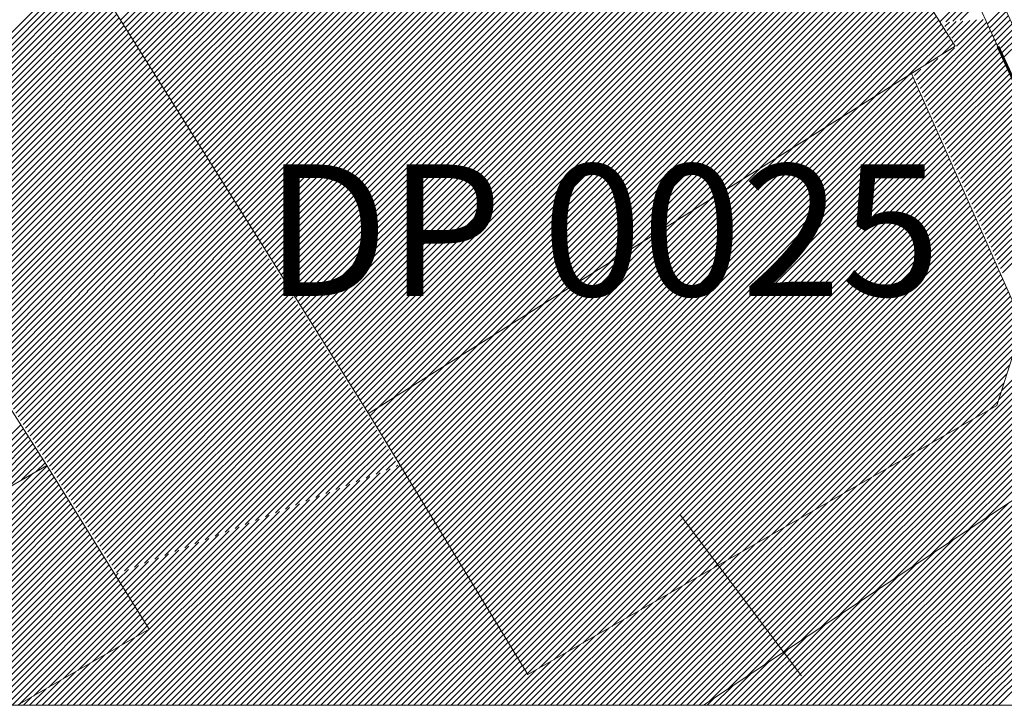
# Model space of a CAD drawing. Units: metres. Extents: x 552332 to 554241, y 6574471 to 6576994.
# Drawn here: x 553129 to 553353, y 6575401 to 6575557 of the extents above; entities that cross this region are included whole.
import ezdxf

# ---------------------------------------------------------------- set-up
doc = ezdxf.new("R2010")
doc.units = ezdxf.units.M
doc.header["$LTSCALE"] = 0.5
doc.linetypes.add('DGN Style 4', pattern=[94.023973, 46.982622, -23.491311, 0.058728, -23.491311])
for name, color, linetype, lineweight in [('Level 2', 7, 'Continuous', 0), ('Level 25', 7, 'Continuous', 0), ('Level 34', 7, 'Continuous', 0), ('Level 39', 7, 'Continuous', 0), ('Level 41', 7, 'Continuous', 0), ('Level 7', 7, 'Continuous', 0)]:
    doc.layers.add(name, color=color, linetype=linetype, lineweight=lineweight)
doc.styles.add('Style-INTL_ISO', font='INTL_ISO.shx')

msp = doc.modelspace()

# ---------------------------------------------------------------- linework, layer by layer
at = {"layer": 'Level 2', "color": 5, "linetype": 'Continuous', "lineweight": 0, "flags": 128}
for points in [[(553128.23, 6575600.21), (553173.89, 6575628.69), (553172.83, 6575630.39), (553186.59, 6575638.94), (553203.59, 6575649.5), (553255.28, 6575681.81), (553267.97, 6575701.46), (553265.87, 6575707.91), (553280.05, 6575712.52), (553286.55, 6575694.43), (553341.03, 6575575.13), (553402.75, 6575440), (553426.39, 6575410.41), (553416.3, 6575401.07)], [(553436.77, 6575401.07), (553426.39, 6575410.41), (553402.75, 6575440), (553341.03, 6575575.13), (553348.5, 6575571.08), (553402.19, 6575453.52), (553419.81, 6575427.67), (553447.63, 6575401.07)], [(553128.24, 6575401.07), (553158.27, 6575418.43), (553134.92, 6575455.79), (553120.58, 6575478.08)], [(553380.58, 6575401.07), (553383.91, 6575410.07), (553383.07, 6575431.06), (553374.74, 6575449.24), (553362.18, 6575452.46), (553284.72, 6575401.07)], [(553128.93, 6575401.47), (553128.54, 6575401.24)]]:
    msp.add_lwpolyline(points, dxfattribs=at)
for points in [[(553342.11, 6575551.46), (553264.02, 6575675.23), (553132.56, 6575587.88), (553208.32, 6575467.66), (553244.65, 6575408.08), (553351.64, 6575469.45), (553357.57, 6575488.03), (553332.17, 6575545.17), (553342.11, 6575551.46)], [(553332.17, 6575545.17), (553357.57, 6575488.03), (553351.64, 6575469.45), (553244.65, 6575408.08), (553208.32, 6575467.66), (553332.17, 6575545.17)], [(553119.52, 6575479.86), (553120.58, 6575478.08), (553134.92, 6575455.79), (553112.99, 6575443.14), (553101.8, 6575473.51), (553119.52, 6575479.86)]]:
    msp.add_lwpolyline(points, close=True, dxfattribs=at)
at = {"layer": 'Level 2', "color": 5, "linetype": 'Continuous', "lineweight": 0}
msp.add_3dface([(553132.56, 6575587.88), (553264.02, 6575675.23), (553342.11, 6575551.46), (553208.32, 6575467.66)], dxfattribs=at)
at = {"layer": 'Level 25', "color": 214, "linetype": 'DGN Style 4', "lineweight": 53, "flags": 128}
msp.add_lwpolyline([(553203.59, 6575649.5), (553255.28, 6575681.81), (553267.97, 6575701.46), (553265.87, 6575707.91), (553280.05, 6575712.52), (553286.55, 6575694.43), (553341.03, 6575575.13), (553402.75, 6575440), (553426.39, 6575410.41), (553416.3, 6575401.07)], dxfattribs=at)
at = {"layer": 'Level 34', "color": 92, "linetype": 'Continuous', "lineweight": 0}
for p, q in [((553151.76, 6575557.41), (553266.17, 6575671.82)), ((553152.31, 6575556.54), (553266.72, 6575670.95)), ((553152.86, 6575555.67), (553267.27, 6575670.08)), ((553153.4, 6575554.81), (553267.81, 6575669.22)), ((553153.95, 6575553.94), (553268.36, 6575668.35)), ((553154.5, 6575553.07), (553268.91, 6575667.48)), ((553155.04, 6575552.2), (553269.46, 6575666.61)), ((553155.59, 6575551.34), (553270, 6575665.75)), ((553156.14, 6575550.47), (553270.55, 6575664.88)), ((553156.68, 6575549.6), (553271.1, 6575664.01)), ((553157.23, 6575548.73), (553271.64, 6575663.15)), ((553157.78, 6575547.86), (553272.19, 6575662.28)), ((553158.32, 6575547), (553272.74, 6575661.41)), ((553158.87, 6575546.13), (553273.29, 6575660.55)), ((553159.42, 6575545.26), (553273.83, 6575659.68)), ((553159.96, 6575544.39), (553274.38, 6575658.81)), ((553160.51, 6575543.53), (553274.93, 6575657.94)), ((553161.06, 6575542.66), (553275.47, 6575657.08)), ((553161.6, 6575541.79), (553276.02, 6575656.21)), ((553162.15, 6575540.92), (553276.57, 6575655.34)), ((553162.7, 6575540.06), (553277.11, 6575654.48)), ((553163.24, 6575539.19), (553277.66, 6575653.61)), ((553163.79, 6575538.32), (553278.21, 6575652.74)), ((553164.34, 6575537.45), (553278.76, 6575651.87)), ((553164.88, 6575536.59), (553279.3, 6575651.01)), ((553165.43, 6575535.72), (553279.85, 6575650.14)), ((553165.98, 6575534.85), (553280.4, 6575649.27)), ((553166.52, 6575533.98), (553280.94, 6575648.41)), ((553167.07, 6575533.12), (553281.49, 6575647.54)), ((553167.62, 6575532.25), (553282.04, 6575646.67)), ((553168.16, 6575531.38), (553282.59, 6575645.8)), ((553168.71, 6575530.51), (553283.13, 6575644.94)), ((553169.26, 6575529.65), (553283.68, 6575644.07)), ((553169.8, 6575528.78), (553284.23, 6575643.2)), ((553170.35, 6575527.91), (553284.77, 6575642.34)), ((553170.9, 6575527.04), (553285.32, 6575641.47)), ((553171.44, 6575526.18), (553285.87, 6575640.6)), ((553171.99, 6575525.31), (553286.42, 6575639.73)), ((553172.54, 6575524.44), (553286.96, 6575638.87)), ((553173.08, 6575523.57), (553287.51, 6575638)), ((553173.63, 6575522.71), (553288.06, 6575637.13)), ((553174.18, 6575521.84), (553288.6, 6575636.27)), ((553174.72, 6575520.97), (553289.15, 6575635.4)), ((553175.27, 6575520.1), (553289.7, 6575634.53)), ((553175.82, 6575519.24), (553290.24, 6575633.66)), ((553176.36, 6575518.37), (553290.79, 6575632.8)), ((553176.91, 6575517.5), (553291.34, 6575631.93)), ((553177.46, 6575516.63), (553291.89, 6575631.06)), ((553178, 6575515.77), (553292.43, 6575630.2)), ((553178.55, 6575514.9), (553292.98, 6575629.33)), ((553179.1, 6575514.03), (553293.53, 6575628.46)), ((553179.64, 6575513.16), (553294.07, 6575627.59)), ((553180.19, 6575512.3), (553294.62, 6575626.73)), ((553180.74, 6575511.43), (553295.17, 6575625.86)), ((553181.28, 6575510.56), (553295.72, 6575624.99)), ((553181.83, 6575509.69), (553296.26, 6575624.13)), ((553182.38, 6575508.83), (553296.81, 6575623.26)), ((553182.92, 6575507.96), (553297.36, 6575622.39)), ((553183.47, 6575507.09), (553297.9, 6575621.52)), ((553184.02, 6575506.22), (553298.45, 6575620.66)), ((553184.56, 6575505.36), (553299, 6575619.79)), ((553185.11, 6575504.49), (553299.55, 6575618.92)), ((553185.66, 6575503.62), (553300.09, 6575618.06)), ((553186.2, 6575502.75), (553300.64, 6575617.19)), ((553186.75, 6575501.89), (553301.19, 6575616.32)), ((553187.3, 6575501.02), (553301.73, 6575615.45)), ((553187.84, 6575500.15), (553302.28, 6575614.59)), ((553188.39, 6575499.28), (553302.83, 6575613.72)), ((553188.94, 6575498.42), (553303.38, 6575612.85)), ((553189.48, 6575497.55), (553303.92, 6575611.99)), ((553190.03, 6575496.68), (553304.47, 6575611.12)), ((553190.58, 6575495.81), (553305.02, 6575610.25)), ((553191.12, 6575494.95), (553305.56, 6575609.38)), ((553191.67, 6575494.08), (553306.11, 6575608.52)), ((553192.22, 6575493.21), (553306.66, 6575607.65)), ((553192.76, 6575492.34), (553307.2, 6575606.78)), ((553193.31, 6575491.48), (553307.75, 6575605.92)), ((553193.86, 6575490.61), (553308.3, 6575605.05)), ((553194.41, 6575489.74), (553308.85, 6575604.18)), ((553194.95, 6575488.87), (553309.39, 6575603.32)), ((553195.5, 6575488.01), (553309.94, 6575602.45)), ((553196.05, 6575487.14), (553310.49, 6575601.58)), ((553196.59, 6575486.27), (553311.03, 6575600.71)), ((553197.14, 6575485.4), (553311.58, 6575599.85)), ((553197.69, 6575484.54), (553312.13, 6575598.98)), ((553198.23, 6575483.67), (553312.68, 6575598.11)), ((553198.78, 6575482.8), (553313.22, 6575597.25)), ((553199.33, 6575481.93), (553313.77, 6575596.38)), ((553199.87, 6575481.07), (553314.32, 6575595.51)), ((553200.42, 6575480.2), (553314.86, 6575594.64)), ((553200.97, 6575479.33), (553315.41, 6575593.78)), ((553201.51, 6575478.46), (553315.96, 6575592.91)), ((553202.06, 6575477.6), (553316.51, 6575592.04)), ((553202.61, 6575476.73), (553317.05, 6575591.18)), ((553203.15, 6575475.86), (553317.6, 6575590.31)), ((553203.7, 6575474.99), (553318.15, 6575589.44)), ((553204.25, 6575474.13), (553318.69, 6575588.57)), ((553204.79, 6575473.26), (553319.24, 6575587.71)), ((553205.34, 6575472.39), (553319.79, 6575586.84)), ((553205.89, 6575471.52), (553320.34, 6575585.97)), ((553206.43, 6575470.66), (553320.88, 6575585.11)), ((553206.98, 6575469.79), (553321.43, 6575584.24)), ((553207.53, 6575468.92), (553321.98, 6575583.37)), ((553208.07, 6575468.05), (553322.52, 6575582.5)), ((553210.39, 6575468.96), (553323.07, 6575581.64)), ((553214.18, 6575471.33), (553323.62, 6575580.77)), ((553217.96, 6575473.7), (553324.16, 6575579.9)), ((553221.74, 6575476.07), (553324.71, 6575579.04)), ((553225.53, 6575478.44), (553325.26, 6575578.17)), ((553229.31, 6575480.81), (553325.81, 6575577.3)), ((553233.1, 6575483.18), (553326.35, 6575576.43)), ((553236.88, 6575485.55), (553326.9, 6575575.57)), ((553240.67, 6575487.92), (553327.45, 6575574.7)), ((553244.45, 6575490.29), (553327.99, 6575573.83)), ((553248.24, 6575492.66), (553328.54, 6575572.97)), ((553252.02, 6575495.03), (553329.09, 6575572.1)), ((553255.81, 6575497.4), (553329.64, 6575571.23)), ((553259.59, 6575499.78), (553330.18, 6575570.36)), ((553263.38, 6575502.15), (553330.73, 6575569.5)), ((553267.16, 6575504.52), (553331.28, 6575568.63)), ((553270.95, 6575506.89), (553331.82, 6575567.76)), ((553274.73, 6575509.26), (553332.37, 6575566.9)), ((553278.52, 6575511.63), (553332.92, 6575566.03)), ((553282.3, 6575514), (553333.47, 6575565.16)), ((553286.09, 6575516.37), (553334.01, 6575564.29)), ((553289.87, 6575518.74), (553334.56, 6575563.43)), ((553293.66, 6575521.11), (553335.11, 6575562.56)), ((553297.44, 6575523.48), (553335.65, 6575561.69)), ((553301.23, 6575525.85), (553336.2, 6575560.83)), ((553305.01, 6575528.22), (553336.75, 6575559.96)), ((553308.8, 6575530.59), (553337.29, 6575559.09)), ((553312.58, 6575532.97), (553337.84, 6575558.22)), ((553316.37, 6575535.34), (553338.39, 6575557.36)), ((553320.15, 6575537.71), (553338.94, 6575556.49)), ((553323.94, 6575540.08), (553339.48, 6575555.62)), ((553327.72, 6575542.45), (553340.03, 6575554.76)), ((553331.51, 6575544.82), (553340.58, 6575553.89)), ((553335.29, 6575547.19), (553341.12, 6575553.02)), ((553339.08, 6575549.56), (553341.67, 6575552.15)), ((553225.78, 6575439.02), (553331.7, 6575544.94)), ((553226.32, 6575438.14), (553332.53, 6575544.36)), ((553226.85, 6575437.26), (553332.97, 6575543.38)), ((553225.25, 6575439.9), (553327.92, 6575542.57)), ((553227.39, 6575436.39), (553333.4, 6575542.4)), ((553227.93, 6575435.51), (553333.84, 6575541.42)), ((553228.46, 6575434.63), (553334.27, 6575540.44)), ((553224.71, 6575440.78), (553324.13, 6575540.2)), ((553229, 6575433.75), (553334.71, 6575539.46)), ((553229.53, 6575432.87), (553335.14, 6575538.48)), ((553224.18, 6575441.66), (553320.35, 6575537.83)), ((553230.07, 6575431.99), (553335.58, 6575537.5)), ((553230.6, 6575431.12), (553336.01, 6575536.52)), ((553223.64, 6575442.54), (553316.56, 6575535.46)), ((553231.14, 6575430.24), (553336.45, 6575535.55)), ((553231.68, 6575429.36), (553336.88, 6575534.57)), ((553223.1, 6575443.41), (553312.78, 6575533.09)), ((553232.21, 6575428.48), (553337.32, 6575533.59)), ((553232.75, 6575427.6), (553337.75, 6575532.61)), ((553233.28, 6575426.72), (553338.19, 6575531.63)), ((553222.57, 6575444.29), (553308.99, 6575530.72)), ((553233.82, 6575425.84), (553338.62, 6575530.65)), ((553234.35, 6575424.97), (553339.06, 6575529.67)), ((553222.03, 6575445.17), (553305.21, 6575528.35)), ((553234.89, 6575424.09), (553339.49, 6575528.69)), ((553235.43, 6575423.21), (553339.93, 6575527.71)), ((553221.5, 6575446.05), (553301.42, 6575525.98)), ((553235.96, 6575422.33), (553340.37, 6575526.73)), ((553236.5, 6575421.45), (553340.8, 6575525.76)), ((553237.03, 6575420.57), (553341.24, 6575524.78)), ((553220.96, 6575446.93), (553297.64, 6575523.6)), ((553237.57, 6575419.69), (553341.67, 6575523.8)), ((553238.1, 6575418.82), (553342.11, 6575522.82)), ((553220.43, 6575447.81), (553293.85, 6575521.23)), ((553238.64, 6575417.94), (553342.54, 6575521.84)), ((553239.18, 6575417.06), (553342.98, 6575520.86)), ((553219.89, 6575448.69), (553290.07, 6575518.86)), ((553239.71, 6575416.18), (553343.41, 6575519.88)), ((553240.25, 6575415.3), (553343.85, 6575518.9)), ((553219.35, 6575449.56), (553286.28, 6575516.49)), ((553240.78, 6575414.42), (553344.28, 6575517.92)), ((553241.32, 6575413.54), (553344.72, 6575516.94)), ((553241.85, 6575412.67), (553345.15, 6575515.96)), ((553218.82, 6575450.44), (553282.5, 6575514.12)), ((553242.39, 6575411.79), (553345.59, 6575514.99)), ((553242.92, 6575410.91), (553346.02, 6575514.01)), ((553218.28, 6575451.32), (553278.71, 6575511.75)), ((553243.46, 6575410.03), (553346.46, 6575513.03)), ((553244, 6575409.15), (553346.89, 6575512.05)), ((553217.75, 6575452.2), (553274.93, 6575509.38)), ((553244.53, 6575408.27), (553347.33, 6575511.07)), ((553247.24, 6575409.56), (553347.76, 6575510.09)), ((553250.55, 6575411.47), (553348.2, 6575509.11)), ((553217.21, 6575453.08), (553271.14, 6575507.01)), ((553253.87, 6575413.37), (553348.63, 6575508.13)), ((553257.19, 6575415.27), (553349.07, 6575507.15)), ((553216.68, 6575453.96), (553267.36, 6575504.64)), ((553260.5, 6575417.17), (553349.5, 6575506.17)), ((553263.82, 6575419.08), (553349.94, 6575505.2)), ((553216.14, 6575454.84), (553263.57, 6575502.27)), ((553267.14, 6575420.98), (553350.37, 6575504.22)), ((553270.45, 6575422.88), (553350.81, 6575503.24)), ((553273.77, 6575424.78), (553351.25, 6575502.26)), ((553277.09, 6575426.69), (553351.68, 6575501.28)), ((553280.4, 6575428.59), (553352.12, 6575500.3)), ((553215.6, 6575455.71), (553259.79, 6575499.9)), ((553283.72, 6575430.49), (553352.55, 6575499.32)), ((553287.04, 6575432.39), (553352.99, 6575498.34)), ((553215.07, 6575456.59), (553256, 6575497.53)), ((553290.35, 6575434.3), (553353.42, 6575497.36)), ((553293.67, 6575436.2), (553353.86, 6575496.38)), ((553214.53, 6575457.47), (553252.22, 6575495.16)), ((553296.99, 6575438.1), (553354.29, 6575495.41)), ((553300.3, 6575440), (553354.73, 6575494.43)), ((553303.62, 6575441.91), (553355.16, 6575493.45)), ((553214, 6575458.35), (553248.43, 6575492.79)), ((553306.94, 6575443.81), (553355.6, 6575492.47)), ((553310.25, 6575445.71), (553356.03, 6575491.49)), ((553213.46, 6575459.23), (553244.65, 6575490.41)), ((553313.57, 6575447.61), (553356.47, 6575490.51)), ((553316.89, 6575449.51), (553356.9, 6575489.53)), ((553212.93, 6575460.11), (553240.86, 6575488.04)), ((553320.2, 6575451.42), (553357.34, 6575488.55)), ((553323.52, 6575453.32), (553357.26, 6575487.06)), ((553212.39, 6575460.98), (553237.08, 6575485.67)), ((553326.84, 6575455.22), (553356.6, 6575484.98)), ((553211.85, 6575461.86), (553233.29, 6575483.3)), ((553330.15, 6575457.12), (553355.93, 6575482.91)), ((553211.32, 6575462.74), (553229.51, 6575480.93)), ((553333.47, 6575459.03), (553355.27, 6575480.83)), ((553210.78, 6575463.62), (553225.72, 6575478.56)), ((553336.79, 6575460.93), (553354.61, 6575478.75)), ((553210.25, 6575464.5), (553221.94, 6575476.19)), ((553340.1, 6575462.83), (553353.95, 6575476.68)), ((553209.71, 6575465.38), (553218.15, 6575473.82)), ((553343.42, 6575464.73), (553353.28, 6575474.6)), ((553209.18, 6575466.26), (553214.37, 6575471.45)), ((553346.74, 6575466.64), (553352.62, 6575472.52)), ((553208.64, 6575467.13), (553210.58, 6575469.08)), ((553350.05, 6575468.54), (553351.96, 6575470.44)), ((553310.99, 6575401.07), (553362.34, 6575452.42)), ((553312.4, 6575401.07), (553363.46, 6575452.13)), ((553313.81, 6575401.07), (553364.59, 6575451.84)), ((553315.23, 6575401.07), (553365.71, 6575451.55)), ((553316.64, 6575401.07), (553366.84, 6575451.27)), ((553318.06, 6575401.07), (553367.96, 6575450.98)), ((553319.47, 6575401.07), (553369.09, 6575450.69)), ((553309.57, 6575401.07), (553358.56, 6575450.06)), ((553320.88, 6575401.07), (553370.21, 6575450.4)), ((553322.3, 6575401.07), (553371.34, 6575450.11)), ((553323.71, 6575401.07), (553372.47, 6575449.82)), ((553325.13, 6575401.07), (553373.59, 6575449.53)), ((553326.54, 6575401.07), (553374.72, 6575449.25)), ((553308.16, 6575401.07), (553354.36, 6575447.27)), ((553327.96, 6575401.07), (553375.18, 6575448.29)), ((553329.37, 6575401.07), (553375.62, 6575447.32)), ((553330.78, 6575401.07), (553376.06, 6575446.35)), ((553306.74, 6575401.07), (553350.15, 6575444.48)), ((553332.2, 6575401.07), (553376.51, 6575445.38)), ((553333.61, 6575401.07), (553376.95, 6575444.41)), ((553305.33, 6575401.07), (553345.95, 6575441.69)), ((553335.03, 6575401.07), (553377.4, 6575443.44)), ((553336.44, 6575401.07), (553377.84, 6575442.47)), ((553337.86, 6575401.07), (553378.29, 6575441.5)), ((553339.27, 6575401.07), (553378.73, 6575440.53)), ((553340.68, 6575401.07), (553379.17, 6575439.56)), ((553303.91, 6575401.07), (553341.75, 6575438.91)), ((553342.1, 6575401.07), (553379.62, 6575438.59)), ((553343.51, 6575401.07), (553380.06, 6575437.62)), ((553302.5, 6575401.07), (553337.55, 6575436.12)), ((553344.93, 6575401.07), (553380.51, 6575436.65)), ((553346.34, 6575401.07), (553380.95, 6575435.68)), ((553301.09, 6575401.07), (553333.35, 6575433.33)), ((553347.75, 6575401.07), (553381.4, 6575434.71)), ((553349.17, 6575401.07), (553381.84, 6575433.74)), ((553350.58, 6575401.07), (553382.29, 6575432.77)), ((553299.67, 6575401.07), (553329.15, 6575430.54)), ((553352, 6575401.07), (553382.73, 6575431.8)), ((553298.26, 6575401.07), (553324.94, 6575427.76)), ((553296.84, 6575401.07), (553320.74, 6575424.97)), ((553295.43, 6575401.07), (553316.54, 6575422.18)), ((553294.01, 6575401.07), (553312.34, 6575419.39)), ((553292.6, 6575401.07), (553308.14, 6575416.61)), ((553291.19, 6575401.07), (553303.94, 6575413.82)), ((553289.77, 6575401.07), (553299.73, 6575411.03)), ((553288.36, 6575401.07), (553295.53, 6575408.24)), ((553286.94, 6575401.07), (553291.33, 6575405.46)), ((553285.53, 6575401.07), (553287.13, 6575402.67))]:
    msp.add_line(p, q, dxfattribs=at)
at = {"layer": 'Level 39', "color": 9, "linetype": 'Continuous', "lineweight": 0}
for p, q in [((553094.52, 6575519.36), (553140.46, 6575565.3)), ((553095.06, 6575518.49), (553142.42, 6575565.84)), ((553095.61, 6575517.62), (553144.37, 6575566.39)), ((553096.16, 6575516.76), (553145.98, 6575566.58)), ((553096.71, 6575515.89), (553146.53, 6575565.71)), ((553093.42, 6575521.09), (553136.55, 6575564.21)), ((553093.97, 6575520.22), (553138.5, 6575564.76)), ((553097.26, 6575515.03), (553147.08, 6575564.85)), ((553097.8, 6575514.16), (553147.62, 6575563.98)), ((553098.35, 6575513.29), (553148.17, 6575563.11)), ((553338.63, 6575556.98), (553345.97, 6575564.32)), ((553340.04, 6575556.98), (553346.41, 6575563.35)), ((553098.9, 6575512.43), (553148.72, 6575562.24)), ((553099.45, 6575511.56), (553149.26, 6575561.38)), ((553341.64, 6575557.17), (553346.85, 6575562.38)), ((553343.25, 6575557.36), (553347.3, 6575561.41)), ((553100, 6575510.7), (553149.81, 6575560.51)), ((553100.55, 6575509.83), (553150.36, 6575559.64)), ((553101.09, 6575508.96), (553150.9, 6575558.77)), ((553349.53, 6575556.52), (553353.39, 6575560.38)), ((553349.97, 6575555.55), (553353.83, 6575559.41)), ((553350.42, 6575554.58), (553354.27, 6575558.44)), ((553101.64, 6575508.1), (553151.45, 6575557.91)), ((553102.19, 6575507.23), (553152, 6575557.04)), ((553102.74, 6575506.37), (553152.54, 6575556.17)), ((553334.16, 6575541.78), (553349.33, 6575556.95)), ((553339.26, 6575556.78), (553339.28, 6575556.8)), ((553339.79, 6575555.89), (553340.82, 6575556.93)), ((553340.32, 6575555.01), (553342.37, 6575557.06)), ((553340.84, 6575554.12), (553343.91, 6575557.18)), ((553341.37, 6575553.23), (553345.45, 6575557.31)), ((553341.9, 6575552.34), (553346.99, 6575557.43)), ((553342.42, 6575551.46), (553348.53, 6575557.56)), ((553350.86, 6575553.61), (553354.72, 6575557.47)), ((553351.3, 6575552.64), (553355.16, 6575556.5)), ((553103.29, 6575505.5), (553153.09, 6575555.3)), ((553103.84, 6575504.63), (553153.64, 6575554.44)), ((553334.6, 6575540.8), (553349.78, 6575555.98)), ((553335.04, 6575539.83), (553350.22, 6575555.01)), ((553335.47, 6575538.85), (553350.66, 6575554.04)), ((553351.75, 6575551.67), (553355.6, 6575555.52)), ((553352.19, 6575550.7), (553356.05, 6575554.55)), ((553104.38, 6575503.77), (553154.18, 6575553.57)), ((553104.93, 6575502.9), (553154.73, 6575552.7)), ((553105.48, 6575502.04), (553155.28, 6575551.83)), ((553335.91, 6575537.87), (553351.11, 6575553.07)), ((553336.35, 6575536.89), (553351.55, 6575552.1)), ((553352.63, 6575549.73), (553356.49, 6575553.58)), ((553353.08, 6575548.75), (553356.93, 6575552.61)), ((553106.03, 6575501.17), (553155.82, 6575550.96)), ((553106.58, 6575500.3), (553156.37, 6575550.1)), ((553333.73, 6575542.76), (553342.01, 6575551.04)), ((553336.78, 6575535.92), (553351.99, 6575551.13)), ((553337.22, 6575534.94), (553352.44, 6575550.16)), ((553107.12, 6575499.44), (553156.92, 6575549.23)), ((553107.67, 6575498.57), (553157.46, 6575548.36)), ((553108.22, 6575497.71), (553158.01, 6575547.49)), ((553333.29, 6575543.74), (553338.16, 6575548.61)), ((553337.66, 6575533.96), (553352.88, 6575549.19)), ((553338.09, 6575532.98), (553353.32, 6575548.21)), ((553338.53, 6575532.01), (553353.77, 6575547.24)), ((553108.77, 6575496.84), (553158.56, 6575546.63)), ((553109.32, 6575495.97), (553159.1, 6575545.76)), ((553332.85, 6575544.71), (553334.32, 6575546.18)), ((553338.97, 6575531.03), (553354.21, 6575546.27)), ((553339.4, 6575530.05), (553354.65, 6575545.3)), ((553109.87, 6575495.11), (553159.65, 6575544.89)), ((553110.41, 6575494.24), (553160.2, 6575544.02)), ((553110.96, 6575493.38), (553160.74, 6575543.16)), ((553339.84, 6575529.07), (553355.1, 6575544.33)), ((553340.28, 6575528.1), (553355.54, 6575543.36)), ((553111.51, 6575492.51), (553161.29, 6575542.29)), ((553112.06, 6575491.64), (553161.84, 6575541.42)), ((553112.61, 6575490.78), (553162.38, 6575540.55)), ((553340.71, 6575527.12), (553355.98, 6575542.39)), ((553341.15, 6575526.14), (553356.43, 6575541.42)), ((553341.59, 6575525.16), (553356.87, 6575540.45)), ((553113.16, 6575489.91), (553162.93, 6575539.69)), ((553113.7, 6575489.05), (553163.48, 6575538.82)), ((553342.02, 6575524.19), (553357.31, 6575539.48)), ((553342.46, 6575523.21), (553357.76, 6575538.51)), ((553114.25, 6575488.18), (553164.02, 6575537.95)), ((553115.48, 6575487.99), (553164.57, 6575537.08)), ((553117.39, 6575488.49), (553165.12, 6575536.22)), ((553342.9, 6575522.23), (553358.2, 6575537.54)), ((553343.33, 6575521.25), (553358.64, 6575536.56)), ((553119.3, 6575488.99), (553165.66, 6575535.35)), ((553121.21, 6575489.48), (553166.21, 6575534.48)), ((553343.77, 6575520.27), (553359.09, 6575535.59)), ((553344.21, 6575519.3), (553359.53, 6575534.62)), ((553123.12, 6575489.98), (553166.76, 6575533.61)), ((553125.03, 6575490.48), (553167.3, 6575532.75)), ((553126.95, 6575490.97), (553167.85, 6575531.88)), ((553344.64, 6575518.32), (553359.97, 6575533.65)), ((553345.08, 6575517.34), (553360.42, 6575532.68)), ((553345.52, 6575516.36), (553360.86, 6575531.71)), ((553128.86, 6575491.47), (553168.4, 6575531.01)), ((553130.77, 6575491.97), (553168.94, 6575530.14)), ((553132.68, 6575492.46), (553169.49, 6575529.28)), ((553345.95, 6575515.39), (553361.3, 6575530.74)), ((553346.39, 6575514.41), (553361.75, 6575529.77)), ((553134.59, 6575492.96), (553170.04, 6575528.41)), ((553136.5, 6575493.46), (553170.58, 6575527.54)), ((553346.83, 6575513.43), (553362.19, 6575528.8)), ((553347.26, 6575512.45), (553362.64, 6575527.83)), ((553138.41, 6575493.95), (553171.13, 6575526.67)), ((553140.32, 6575494.45), (553171.68, 6575525.81)), ((553142.23, 6575494.95), (553172.22, 6575524.94)), ((553347.7, 6575511.48), (553363.08, 6575526.86)), ((553348.13, 6575510.5), (553363.52, 6575525.89)), ((553348.57, 6575509.52), (553363.97, 6575524.92)), ((553144.14, 6575495.45), (553172.77, 6575524.07)), ((553146.05, 6575495.94), (553173.32, 6575523.2)), ((553349.01, 6575508.54), (553364.41, 6575523.94)), ((553349.44, 6575507.57), (553364.85, 6575522.97)), ((553147.97, 6575496.44), (553173.86, 6575522.34)), ((553149.88, 6575496.94), (553174.41, 6575521.47)), ((553151.79, 6575497.43), (553174.96, 6575520.6)), ((553349.88, 6575506.59), (553365.3, 6575522)), ((553350.32, 6575505.61), (553365.74, 6575521.03)), ((553153.7, 6575497.93), (553175.5, 6575519.73)), ((553155.61, 6575498.43), (553176.05, 6575518.87)), ((553157.52, 6575498.92), (553176.6, 6575518)), ((553350.75, 6575504.63), (553366.18, 6575520.06)), ((553351.19, 6575503.66), (553366.63, 6575519.09)), ((553351.63, 6575502.68), (553367.07, 6575518.12)), ((553159.43, 6575499.42), (553177.14, 6575517.13)), ((553161.34, 6575499.92), (553177.69, 6575516.26)), ((553352.06, 6575501.7), (553367.51, 6575517.15)), ((553352.5, 6575500.72), (553367.96, 6575516.18)), ((553163.25, 6575500.41), (553178.24, 6575515.4)), ((553165.16, 6575500.91), (553178.78, 6575514.53)), ((553167.08, 6575501.41), (553179.33, 6575513.66)), ((553352.94, 6575499.75), (553368.4, 6575515.21)), ((553168.99, 6575501.9), (553179.88, 6575512.79)), ((553170.9, 6575502.4), (553180.42, 6575511.93)), ((553172.81, 6575502.9), (553180.97, 6575511.06)), ((553174.72, 6575503.39), (553181.52, 6575510.19)), ((553176.63, 6575503.89), (553182.06, 6575509.32)), ((553178.54, 6575504.39), (553182.61, 6575508.46)), ((553180.45, 6575504.88), (553183.16, 6575507.59)), ((553133.9, 6575458.25), (553180.55, 6575504.91)), ((553134.45, 6575457.39), (553182.46, 6575505.41)), ((553135, 6575456.53), (553183.97, 6575505.5)), ((553135.55, 6575455.66), (553184.52, 6575504.64)), ((553182.36, 6575505.38), (553183.7, 6575506.72)), ((553131.14, 6575462.57), (553171, 6575502.43)), ((553131.69, 6575461.71), (553172.91, 6575502.92)), ((553132.24, 6575460.84), (553174.82, 6575503.42)), ((553132.79, 6575459.98), (553176.73, 6575503.92)), ((553133.35, 6575459.12), (553178.64, 6575504.41)), ((553136.09, 6575454.8), (553185.07, 6575503.77)), ((553136.64, 6575453.93), (553185.61, 6575502.9)), ((553128.94, 6575466.02), (553163.35, 6575500.44)), ((553129.49, 6575465.16), (553165.26, 6575500.94)), ((553130.04, 6575464.3), (553167.17, 6575501.43)), ((553130.59, 6575463.43), (553169.09, 6575501.93)), ((553137.18, 6575453.06), (553186.16, 6575502.03)), ((553137.73, 6575452.19), (553186.71, 6575501.17)), ((553138.27, 6575451.32), (553187.26, 6575500.3)), ((553126.18, 6575470.34), (553153.8, 6575497.95)), ((553126.73, 6575469.48), (553155.71, 6575498.45)), ((553127.29, 6575468.61), (553157.62, 6575498.95)), ((553127.84, 6575467.75), (553159.53, 6575499.44)), ((553128.39, 6575466.89), (553161.44, 6575499.94)), ((553138.82, 6575450.45), (553187.8, 6575499.43)), ((553139.36, 6575449.58), (553188.35, 6575498.57)), ((553123.98, 6575473.79), (553146.15, 6575495.97)), ((553124.53, 6575472.93), (553148.06, 6575496.46)), ((553125.08, 6575472.07), (553149.98, 6575496.96)), ((553125.63, 6575471.2), (553151.89, 6575497.46)), ((553139.91, 6575448.71), (553188.9, 6575497.7)), ((553140.45, 6575447.84), (553189.45, 6575496.83)), ((553141, 6575446.97), (553189.99, 6575495.97)), ((553121.23, 6575478.11), (553136.6, 6575493.48)), ((553121.78, 6575477.25), (553138.51, 6575493.98)), ((553122.33, 6575476.38), (553140.42, 6575494.48)), ((553122.88, 6575475.52), (553142.33, 6575494.97)), ((553123.43, 6575474.66), (553144.24, 6575495.47)), ((553141.54, 6575446.1), (553190.54, 6575495.1)), ((553142.09, 6575445.23), (553191.09, 6575494.23)), ((553142.63, 6575444.37), (553191.63, 6575493.37)), ((553299.96, 6575417.24), (553377.66, 6575494.94)), ((553300.57, 6575416.43), (553378.1, 6575493.96)), ((553352.05, 6575470.74), (553376.09, 6575494.78)), ((553352.72, 6575472.82), (553374.05, 6575494.15)), ((553119.02, 6575481.56), (553128.96, 6575491.5)), ((553119.57, 6575480.7), (553130.87, 6575491.99)), ((553120.12, 6575479.84), (553132.78, 6575492.49)), ((553120.67, 6575478.97), (553134.69, 6575492.99)), ((553143.18, 6575443.5), (553192.18, 6575492.5)), ((553143.72, 6575442.63), (553192.73, 6575491.63)), ((553301.17, 6575415.62), (553378.55, 6575492.99)), ((553301.78, 6575414.82), (553378.99, 6575492.02)), ((553302.39, 6575414.01), (553379.43, 6575491.05)), ((553144.27, 6575441.76), (553193.28, 6575490.76)), ((553144.81, 6575440.89), (553193.82, 6575489.9)), ((553145.36, 6575440.02), (553194.37, 6575489.03)), ((553303, 6575413.2), (553379.88, 6575490.08)), ((553307.18, 6575415.97), (553380.32, 6575489.11)), ((553145.9, 6575439.15), (553194.92, 6575488.16)), ((553146.45, 6575438.28), (553195.47, 6575487.3)), ((553311.38, 6575418.76), (553380.76, 6575488.14)), ((553315.58, 6575421.55), (553381.21, 6575487.17)), ((553146.99, 6575437.41), (553196.01, 6575486.43)), ((553147.54, 6575436.54), (553196.56, 6575485.56)), ((553148.08, 6575435.67), (553197.11, 6575484.7)), ((553319.79, 6575424.33), (553381.65, 6575486.2)), ((553323.99, 6575427.12), (553382.09, 6575485.23)), ((553148.63, 6575434.8), (553197.66, 6575483.83)), ((553149.17, 6575433.93), (553198.2, 6575482.96)), ((553149.72, 6575433.07), (553198.75, 6575482.1)), ((553328.19, 6575429.91), (553382.54, 6575484.26)), ((553332.39, 6575432.7), (553382.98, 6575483.29)), ((553336.59, 6575435.48), (553383.42, 6575482.31)), ((553150.26, 6575432.2), (553199.3, 6575481.23)), ((553150.81, 6575431.33), (553199.84, 6575480.36)), ((553340.79, 6575438.27), (553383.87, 6575481.34)), ((553345, 6575441.06), (553384.31, 6575480.37)), ((553152.63, 6575431.73), (553200.39, 6575479.49)), ((553154.93, 6575432.62), (553200.94, 6575478.63)), ((553157.22, 6575433.5), (553201.49, 6575477.76)), ((553349.2, 6575443.85), (553384.75, 6575479.4)), ((553159.52, 6575434.38), (553202.03, 6575476.89)), ((553161.82, 6575435.26), (553202.58, 6575476.03)), ((553164.11, 6575436.15), (553203.13, 6575475.16)), ((553166.41, 6575437.03), (553203.68, 6575474.29)), ((553168.71, 6575437.91), (553204.22, 6575473.43)), ((553171, 6575438.79), (553204.77, 6575472.56)), ((553173.3, 6575439.68), (553205.32, 6575471.69)), ((553175.6, 6575440.56), (553205.86, 6575470.83)), ((553177.89, 6575441.44), (553206.41, 6575469.96)), ((553180.19, 6575442.32), (553206.96, 6575469.09)), ((553182.49, 6575443.21), (553207.51, 6575468.22)), ((553184.78, 6575444.09), (553208.05, 6575467.36)), ((553187.08, 6575444.97), (553208.6, 6575466.49)), ((553298.74, 6575418.85), (553346.26, 6575466.36)), ((553299.35, 6575418.04), (553349.57, 6575468.26)), ((553111.41, 6575447.44), (553128.98, 6575465.02)), ((553111.79, 6575446.4), (553129.54, 6575464.16)), ((553189.38, 6575445.85), (553209.13, 6575465.6)), ((553191.67, 6575446.74), (553209.66, 6575464.72)), ((553298.14, 6575419.66), (553342.94, 6575464.46)), ((553112.17, 6575445.37), (553130.09, 6575463.29)), ((553112.55, 6575444.34), (553130.65, 6575462.43)), ((553193.97, 6575447.62), (553210.19, 6575463.83)), ((553196.27, 6575448.5), (553210.72, 6575462.95)), ((553198.56, 6575449.38), (553211.25, 6575462.07)), ((553297.53, 6575420.46), (553339.62, 6575462.56)), ((553112.93, 6575443.3), (553131.2, 6575461.57)), ((553115.8, 6575444.76), (553131.75, 6575460.71)), ((553119.14, 6575446.69), (553132.31, 6575459.85)), ((553200.86, 6575450.27), (553211.78, 6575461.18)), ((553203.16, 6575451.15), (553212.31, 6575460.3)), ((553296.92, 6575421.27), (553336.31, 6575460.65)), ((553122.49, 6575448.62), (553132.86, 6575458.99)), ((553125.83, 6575450.55), (553133.41, 6575458.13)), ((553205.45, 6575452.03), (553212.84, 6575459.41)), ((553207.75, 6575452.91), (553213.37, 6575458.53)), ((553210.05, 6575453.8), (553213.9, 6575457.64)), ((553296.31, 6575422.08), (553332.99, 6575458.75)), ((553115.17, 6575435.94), (553134.96, 6575455.73)), ((553129.17, 6575452.47), (553133.97, 6575457.27)), ((553132.51, 6575454.4), (553134.52, 6575456.41)), ((553160.69, 6575401.07), (553215.5, 6575455.88)), ((553212.34, 6575454.68), (553214.43, 6575456.76)), ((553214.64, 6575455.56), (553214.96, 6575455.88)), ((553295.71, 6575422.88), (553329.67, 6575456.85)), ((553114.84, 6575437.03), (553131.81, 6575454)), ((553115.5, 6575434.85), (553135.5, 6575454.86)), ((553115.83, 6575433.77), (553136.05, 6575453.99)), ((553116.16, 6575432.68), (553136.59, 6575453.12)), ((553156.45, 6575401.07), (553208.63, 6575453.25)), ((553157.86, 6575401.07), (553210.93, 6575454.13)), ((553159.28, 6575401.07), (553213.22, 6575455.02)), ((553162.11, 6575401.07), (553216.04, 6575455)), ((553163.52, 6575401.07), (553216.57, 6575454.12)), ((553164.93, 6575401.07), (553217.11, 6575453.25)), ((553294.49, 6575424.5), (553323.04, 6575453.04)), ((553295.1, 6575423.69), (553326.36, 6575454.95)), ((553116.48, 6575431.6), (553137.13, 6575452.25)), ((553116.81, 6575430.51), (553137.68, 6575451.38)), ((553152.21, 6575401.07), (553201.74, 6575450.6)), ((553153.62, 6575401.07), (553204.04, 6575451.49)), ((553155.04, 6575401.07), (553206.33, 6575452.37)), ((553166.35, 6575401.07), (553217.65, 6575452.37)), ((553167.76, 6575401.07), (553218.18, 6575451.49)), ((553169.18, 6575401.07), (553218.72, 6575450.61)), ((553293.88, 6575425.3), (553319.72, 6575451.14)), ((553117.14, 6575429.43), (553138.22, 6575450.51)), ((553117.47, 6575428.34), (553138.77, 6575449.64)), ((553117.8, 6575427.25), (553139.31, 6575448.77)), ((553149.38, 6575401.07), (553197.15, 6575448.84)), ((553150.79, 6575401.07), (553199.44, 6575449.72)), ((553170.59, 6575401.07), (553219.25, 6575449.73)), ((553172.01, 6575401.07), (553219.79, 6575448.85)), ((553293.28, 6575426.11), (553316.41, 6575449.24)), ((553118.13, 6575426.17), (553139.85, 6575447.9)), ((553118.46, 6575425.08), (553140.4, 6575447.03)), ((553118.78, 6575424), (553140.94, 6575446.16)), ((553145.14, 6575401.07), (553190.26, 6575446.19)), ((553146.55, 6575401.07), (553192.55, 6575447.07)), ((553147.96, 6575401.07), (553194.85, 6575447.96)), ((553173.42, 6575401.07), (553220.32, 6575447.97)), ((553174.83, 6575401.07), (553220.86, 6575447.1)), ((553176.25, 6575401.07), (553221.4, 6575446.22)), ((553292.67, 6575426.92), (553313.09, 6575447.34)), ((553119.11, 6575422.91), (553141.49, 6575445.28)), ((553119.44, 6575421.83), (553142.03, 6575444.41)), ((553142.31, 6575401.07), (553185.66, 6575444.43)), ((553143.72, 6575401.07), (553187.96, 6575445.31)), ((553177.66, 6575401.07), (553221.93, 6575445.34)), ((553179.08, 6575401.07), (553222.47, 6575444.46)), ((553279.4, 6575444.54), (553307.09, 6575407.77)), ((553292.06, 6575427.72), (553309.77, 6575445.44)), ((553119.77, 6575420.74), (553142.57, 6575443.54)), ((553120.1, 6575419.66), (553143.12, 6575442.67)), ((553120.43, 6575418.57), (553143.66, 6575441.8)), ((553157.18, 6575420.18), (553178.77, 6575441.78)), ((553157.72, 6575419.31), (553181.07, 6575442.66)), ((553158.26, 6575418.44), (553183.37, 6575443.54)), ((553180.49, 6575401.07), (553223, 6575443.58)), ((553181.91, 6575401.07), (553223.54, 6575442.7)), ((553183.32, 6575401.07), (553224.07, 6575441.82)), ((553290.84, 6575429.33), (553303.14, 6575441.63)), ((553291.45, 6575428.53), (553306.46, 6575443.53)), ((553120.76, 6575417.48), (553144.21, 6575440.93)), ((553121.08, 6575416.4), (553144.75, 6575440.06)), ((553156.09, 6575421.92), (553174.18, 6575440.01)), ((553156.63, 6575421.05), (553176.48, 6575440.9)), ((553184.73, 6575401.07), (553224.61, 6575440.95)), ((553186.15, 6575401.07), (553225.15, 6575440.07)), ((553290.24, 6575430.14), (553299.82, 6575439.73)), ((553121.41, 6575415.31), (553145.29, 6575439.19)), ((553121.74, 6575414.23), (553145.84, 6575438.32)), ((553122.07, 6575413.14), (553146.38, 6575437.45)), ((553154.46, 6575424.53), (553167.29, 6575437.37)), ((553155, 6575423.66), (553169.59, 6575438.25)), ((553155.54, 6575422.79), (553171.88, 6575439.13)), ((553187.56, 6575401.07), (553225.68, 6575439.19)), ((553188.98, 6575401.07), (553226.22, 6575438.31)), ((553190.39, 6575401.07), (553226.75, 6575437.43)), ((553289.63, 6575430.95), (553296.51, 6575437.83)), ((553122.4, 6575412.06), (553146.92, 6575436.58)), ((553122.73, 6575410.97), (553147.47, 6575435.71)), ((553153.37, 6575426.27), (553162.7, 6575435.6)), ((553153.91, 6575425.4), (553164.99, 6575436.48)), ((553191.8, 6575401.07), (553227.29, 6575436.55)), ((553193.22, 6575401.07), (553227.82, 6575435.67)), ((553289.02, 6575431.75), (553293.19, 6575435.92)), ((553123.06, 6575409.89), (553148.01, 6575434.84)), ((553123.38, 6575408.8), (553148.56, 6575433.97)), ((553123.71, 6575407.71), (553149.1, 6575433.1)), ((553151.74, 6575428.88), (553155.81, 6575432.96)), ((553152.28, 6575428.01), (553158.1, 6575433.84)), ((553152.82, 6575427.14), (553160.4, 6575434.72)), ((553194.63, 6575401.07), (553228.36, 6575434.8)), ((553196.05, 6575401.07), (553228.9, 6575433.92)), ((553197.46, 6575401.07), (553229.43, 6575433.04)), ((553288.41, 6575432.56), (553289.87, 6575434.02)), ((553124.04, 6575406.63), (553149.64, 6575432.23)), ((553124.37, 6575405.54), (553150.19, 6575431.36)), ((553124.7, 6575404.46), (553150.73, 6575430.49)), ((553150.65, 6575430.62), (553151.21, 6575431.19)), ((553151.19, 6575429.75), (553153.51, 6575432.07)), ((553198.88, 6575401.07), (553229.97, 6575432.16)), ((553200.29, 6575401.07), (553230.5, 6575431.28)), ((553201.7, 6575401.07), (553231.04, 6575430.4)), ((553255.47, 6575401.07), (553286.46, 6575432.06)), ((553256.88, 6575401.07), (553288.4, 6575432.59)), ((553258.29, 6575401.07), (553289, 6575431.78)), ((553259.71, 6575401.07), (553289.61, 6575430.97)), ((553125.03, 6575403.37), (553151.28, 6575429.62)), ((553125.36, 6575402.29), (553151.82, 6575428.75)), ((553203.12, 6575401.07), (553231.57, 6575429.53)), ((553204.53, 6575401.07), (553232.11, 6575428.65)), ((553252.64, 6575401.07), (553279.82, 6575428.25)), ((553254.05, 6575401.07), (553283.14, 6575430.16)), ((553261.12, 6575401.07), (553290.22, 6575430.17)), ((553262.54, 6575401.07), (553290.83, 6575429.36)), ((553263.95, 6575401.07), (553291.43, 6575428.55)), ((553125.69, 6575401.2), (553152.36, 6575427.88)), ((553126.97, 6575401.07), (553152.91, 6575427.01)), ((553128.57, 6575401.26), (553153.45, 6575426.14)), ((553205.95, 6575401.07), (553232.64, 6575427.77)), ((553207.36, 6575401.07), (553233.18, 6575426.89)), ((553208.78, 6575401.07), (553233.72, 6575426.01)), ((553251.22, 6575401.07), (553276.51, 6575426.35)), ((553265.37, 6575401.07), (553292.04, 6575427.75)), ((553266.78, 6575401.07), (553292.65, 6575426.94)), ((553268.19, 6575401.07), (553293.26, 6575426.13)), ((553131.93, 6575403.2), (553154, 6575425.27)), ((553135.28, 6575405.14), (553154.54, 6575424.4)), ((553210.19, 6575401.07), (553234.25, 6575425.13)), ((553211.6, 6575401.07), (553234.79, 6575424.25)), ((553249.81, 6575401.07), (553273.19, 6575424.45)), ((553269.61, 6575401.07), (553293.86, 6575425.33)), ((553271.02, 6575401.07), (553294.47, 6575424.52)), ((553272.44, 6575401.07), (553295.08, 6575423.71)), ((553138.63, 6575407.08), (553155.08, 6575423.53)), ((553141.98, 6575409.01), (553155.63, 6575422.66)), ((553145.34, 6575410.95), (553156.17, 6575421.79)), ((553213.02, 6575401.07), (553235.32, 6575423.38)), ((553214.43, 6575401.07), (553235.86, 6575422.5)), ((553215.85, 6575401.07), (553236.39, 6575421.62)), ((553248.39, 6575401.07), (553269.87, 6575422.55)), ((553273.85, 6575401.07), (553295.69, 6575422.91)), ((553275.26, 6575401.07), (553296.29, 6575422.1)), ((553148.69, 6575412.89), (553156.72, 6575420.92)), ((553152.04, 6575414.83), (553157.26, 6575420.05)), ((553155.39, 6575416.77), (553157.8, 6575419.18)), ((553217.26, 6575401.07), (553236.93, 6575420.74)), ((553218.67, 6575401.07), (553237.47, 6575419.86)), ((553246.98, 6575401.07), (553266.56, 6575420.64)), ((553276.68, 6575401.07), (553296.9, 6575421.29)), ((553278.09, 6575401.07), (553297.51, 6575420.49)), ((553279.51, 6575401.07), (553298.12, 6575419.68)), ((553140.89, 6575401.07), (553158.23, 6575418.41)), ((553220.09, 6575401.07), (553238, 6575418.98)), ((553221.5, 6575401.07), (553238.54, 6575418.1)), ((553222.92, 6575401.07), (553239.07, 6575417.23)), ((553245.57, 6575401.07), (553263.24, 6575418.74)), ((553280.92, 6575401.07), (553298.72, 6575418.87)), ((553282.34, 6575401.07), (553299.33, 6575418.07)), ((553283.75, 6575401.07), (553299.94, 6575417.26)), ((553139.48, 6575401.07), (553154.88, 6575416.47)), ((553229.96, 6575406.7), (553239.61, 6575416.35)), ((553239.02, 6575414.35), (553240.14, 6575415.47)), ((553242.74, 6575401.07), (553256.61, 6575414.94)), ((553244.15, 6575401.07), (553259.92, 6575416.84)), ((553286.04, 6575401.95), (553300.55, 6575416.45)), ((553290.25, 6575404.74), (553301.16, 6575415.65)), ((553294.45, 6575407.52), (553301.76, 6575414.84)), ((553136.65, 6575401.07), (553148.17, 6575412.59)), ((553138.06, 6575401.07), (553151.52, 6575414.53)), ((553225.77, 6575401.07), (553239.16, 6575414.46)), ((553227.18, 6575401.07), (553240.69, 6575414.58)), ((553228.6, 6575401.07), (553241.22, 6575413.7)), ((553230.01, 6575401.07), (553241.76, 6575412.82)), ((553241.32, 6575401.07), (553253.29, 6575413.04)), ((553298.65, 6575410.31), (553302.37, 6575414.03)), ((553302.85, 6575413.1), (553302.98, 6575413.23)), ((553135.24, 6575401.07), (553144.82, 6575410.65)), ((553231.42, 6575401.07), (553242.3, 6575411.94)), ((553232.84, 6575401.07), (553242.83, 6575411.06)), ((553234.25, 6575401.07), (553243.37, 6575410.18)), ((553239.91, 6575401.07), (553249.97, 6575411.13)), ((553133.82, 6575401.07), (553141.47, 6575408.71)), ((553235.67, 6575401.07), (553243.9, 6575409.31)), ((553237.08, 6575401.07), (553244.44, 6575408.43)), ((553238.49, 6575401.07), (553246.66, 6575409.23)), ((553132.41, 6575401.07), (553138.11, 6575406.78)), ((553224.35, 6575401.07), (553230.1, 6575406.82)), ((553130.99, 6575401.07), (553134.76, 6575404.84)), ((553129.58, 6575401.07), (553131.41, 6575402.9))]:
    msp.add_line(p, q, dxfattribs=at)
at = {"layer": 'Level 7', "color": 250, "linetype": 'Continuous', "lineweight": 0}
msp.add_line((552332.13, 6575401.07), (554241.21, 6575401.07), dxfattribs=at)

# ---------------------------------------------------------------- texts
at = {"layer": 'Level 41', "color": 250, "linetype": 'Continuous', "lineweight": 13, "insert": (553184.73, 6575494.47), "char_height": 30, "attachment_point": 7, "line_spacing_factor": 0.6, "style": 'Style-INTL_ISO'}
msp.add_mtext('\\T1.023;DP 0025', dxfattribs=at)

doc.saveas('drawing.dxf')
